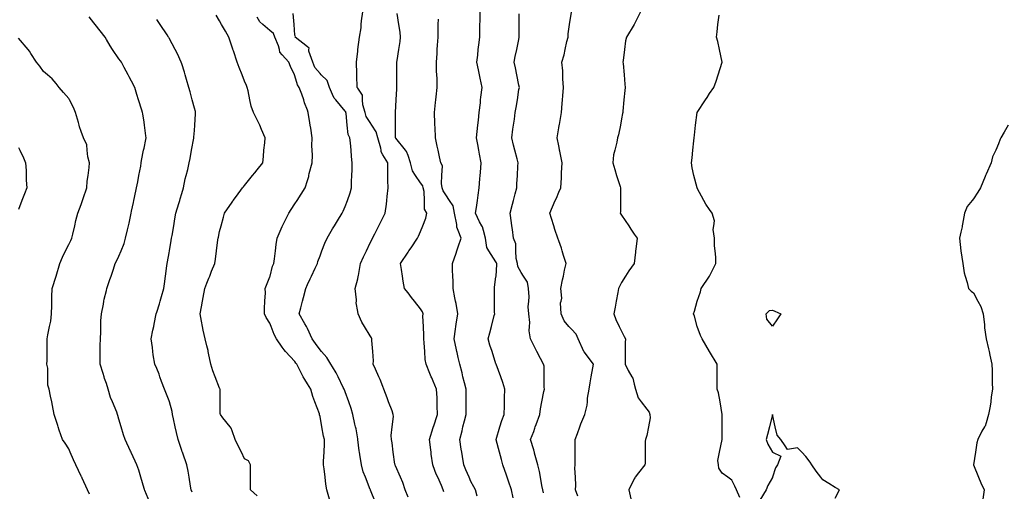
# Model space of a CAD drawing. Units: inches. Extents: x 2439085 to 2745013, y 1414657 to 1567451.
# Drawn here: x 2494874 to 2498750, y 1472046 to 1473901 of the extents above; entities that cross this region are included whole.
import ezdxf

# ---------------------------------------------------------------- set-up
doc = ezdxf.new("R2010")
doc.units = ezdxf.units.IN
doc.header["$MEASUREMENT"] = 0
doc.layers.add('Contours100ft', color=9, linetype='Continuous')

msp = doc.modelspace()

# ---------------------------------------------------------------- linework, layer by layer
at = {"layer": 'Contours100ft'}
for points, elevation in [([(2495385.4, 1472002.3), (2495366, 1472049.1), (2495364.9, 1472051.8), (2495364.6, 1472053.1), (2495363.3, 1472057.6), (2495350.4, 1472101.3), (2495342, 1472129.5), (2495334.7, 1472150.8), (2495313.8, 1472195.9), (2495312.5, 1472198.9), (2495311.8, 1472200.2), (2495310.1, 1472204), (2495289, 1472249.7), (2495282.6, 1472268), (2495273.4, 1472299.2), (2495264.4, 1472329.7), (2495259.8, 1472344.1), (2495258.5, 1472348.7), (2495255.4, 1472357.6), (2495238.7, 1472398.1), (2495231.7, 1472415), (2495222.5, 1472447.6), (2495214.9, 1472469.8), (2495207.9, 1472490.1), (2495205.8, 1472497.1), (2495201.8, 1472510.1), (2495190.1, 1472546.6), (2495190.8, 1472572), (2495190.8, 1472596), (2495190.8, 1472620.1), (2495191.6, 1472645.5), (2495193.3, 1472673.5), (2495193.3, 1472695), (2495193.3, 1472716.5), (2495195.3, 1472744.5), (2495203.5, 1472782.6), (2495205.3, 1472793.9), (2495206.5, 1472802.3), (2495214.9, 1472835.7), (2495216.8, 1472843.4), (2495228.7, 1472879.1), (2495233.3, 1472892.9), (2495242.5, 1472920.5), (2495249.8, 1472942.4), (2495255.2, 1472951.6), (2495264.4, 1472971.5), (2495272.5, 1472991.8), (2495284.3, 1473021.4), (2495290.5, 1473041.3), (2495297.9, 1473074.8), (2495301.7, 1473090.8), (2495304.1, 1473100.5), (2495312.3, 1473140.3), (2495313.8, 1473147.8), (2495321, 1473182.6), (2495322.7, 1473189.7), (2495325.6, 1473201.5), (2495333.8, 1473239.2), (2495338.5, 1473264), (2495343.1, 1473288.7), (2495349.9, 1473324.7), (2495352.4, 1473338.2), (2495353.6, 1473347.9), (2495361.6, 1473387.6), (2495363.3, 1473396.4), (2495369.9, 1473430.5), (2495371.5, 1473437.1), (2495370.7, 1473444.5), (2495364.9, 1473486.6), (2495363.3, 1473498.2), (2495358.3, 1473531), (2495357, 1473536.1), (2495354.4, 1473545), (2495341.4, 1473585.5), (2495334.7, 1473606.4), (2495327, 1473635), (2495313.8, 1473659.5), (2495305.1, 1473675.8), (2495300.4, 1473684.5), (2495284.7, 1473713.6), (2495273.8, 1473734), (2495270, 1473739.7), (2495264.4, 1473747.5), (2495239.5, 1473783.4), (2495229.4, 1473798), (2495214.9, 1473823.5), (2495209.5, 1473832.9), (2495190.1, 1473857.6), (2495170.6, 1473882.4), (2495165.4, 1473889), (2495146.5, 1473913)], 8700), ([(2495808.6, 1472028.3), (2495782.8, 1472051.8), (2495782.8, 1472075.5), (2495782.8, 1472101.3), (2495782.8, 1472127.1), (2495782.8, 1472150.8), (2495774.9, 1472166.5), (2495759.1, 1472174.4), (2495746.2, 1472200.2), (2495734, 1472224.6), (2495721.5, 1472249.7), (2495709.6, 1472283.5), (2495705.6, 1472295.1), (2495702.3, 1472299.2), (2495673, 1472335.8), (2495664, 1472348.7), (2495663.1, 1472351.6), (2495663.1, 1472398.1), (2495663.1, 1472444.7), (2495662.6, 1472447.6), (2495661.7, 1472449.2), (2495660.2, 1472451.5), (2495642.6, 1472497.1), (2495633.7, 1472520.2), (2495626.2, 1472546.6), (2495616.9, 1472589.8), (2495616, 1472596), (2495615.3, 1472600.6), (2495610.7, 1472619), (2495604, 1472645.5), (2495595.5, 1472679.8), (2495593.1, 1472695), (2495589.9, 1472715.7), (2495583.8, 1472744.5), (2495588.7, 1472772), (2495593.2, 1472793.9), (2495596.2, 1472808.4), (2495602.1, 1472843.4), (2495610.7, 1472864.9), (2495618.7, 1472884.9), (2495621.9, 1472892.9), (2495629.3, 1472911.5), (2495641.7, 1472942.4), (2495643.8, 1472958.7), (2495648.3, 1472991.8), (2495654, 1473035.2), (2495654.8, 1473041.3), (2495655.7, 1473045.7), (2495660.2, 1473067.9), (2495666.4, 1473090.8), (2495675.7, 1473124.8), (2495679.9, 1473140.3), (2495709.6, 1473183.9), (2495712, 1473187.4), (2495713.8, 1473189.7), (2495727.2, 1473207.3), (2495751.1, 1473239.2), (2495754.6, 1473243.8), (2495759.1, 1473249.2), (2495790.7, 1473288.7), (2495798.7, 1473298.6), (2495808.6, 1473311), (2495830.3, 1473338.2), (2495832.8, 1473363.4), (2495835.3, 1473387.6), (2495838.2, 1473417.3), (2495840.2, 1473437.1), (2495825.6, 1473469.6), (2495818.4, 1473486.6), (2495815.5, 1473493.5), (2495808.6, 1473507.4), (2495794.2, 1473536.1), (2495784.4, 1473561.4), (2495779.8, 1473585.5), (2495773, 1473621.1), (2495769, 1473635), (2495765.9, 1473641.8), (2495759.1, 1473658.7), (2495749.2, 1473684.5), (2495738.2, 1473713.1), (2495730.1, 1473734), (2495714.8, 1473778.3), (2495712.9, 1473783.4), (2495712, 1473785.8), (2495709.6, 1473793.2), (2495696.9, 1473832.9), (2495683.5, 1473856.3), (2495668.6, 1473882.4), (2495660.2, 1473897.2), (2495646.6, 1473918.3)], 8500), ([(2496093, 1472014.8), (2496083.2, 1472051.8), (2496079.1, 1472074.9), (2496076.2, 1472101.3), (2496072.5, 1472134.2), (2496069.9, 1472150.8), (2496069.9, 1472164.7), (2496071.7, 1472200.2), (2496073.3, 1472232.4), (2496073.3, 1472249.7), (2496069.9, 1472263.7), (2496063.5, 1472299.2), (2496056, 1472340.6), (2496054.4, 1472347.1), (2496054.1, 1472348.7), (2496053.2, 1472351.5), (2496035.5, 1472398.1), (2496027.5, 1472419.2), (2496019.7, 1472447.6), (2496006.5, 1472468.8), (2495995.6, 1472486.2), (2495990, 1472497.1), (2495972.8, 1472530.8), (2495964.2, 1472546.6), (2495961.2, 1472550.8), (2495957, 1472556.3), (2495920.5, 1472596), (2495914.3, 1472602.8), (2495907.5, 1472612.6), (2495884.8, 1472645.5), (2495875.9, 1472663.3), (2495863.2, 1472695), (2495858.1, 1472707.9), (2495843.4, 1472729.8), (2495837.5, 1472744.5), (2495836.8, 1472765.7), (2495838.8, 1472793.9), (2495841, 1472826.4), (2495840.4, 1472843.4), (2495844.9, 1472856.6), (2495858.1, 1472889.4), (2495859, 1472892.9), (2495869.3, 1472931.1), (2495873.6, 1472942.4), (2495876.3, 1472960.6), (2495880.1, 1472991.8), (2495883.1, 1473016.3), (2495887, 1473041.3), (2495907.5, 1473088.3), (2495908.3, 1473090), (2495908.7, 1473090.8), (2495910, 1473093.3), (2495933.5, 1473140.3), (2495942.7, 1473154.6), (2495957, 1473176.8), (2495965.3, 1473189.7), (2495981.4, 1473214.8), (2495997.1, 1473239.2), (2496006.5, 1473268.4), (2496011.4, 1473283.8), (2496012.4, 1473288.7), (2496013.8, 1473296), (2496025, 1473338.2), (2496025.9, 1473368.3), (2496024.8, 1473387.6), (2496023.9, 1473405), (2496024.7, 1473437.1), (2496019.1, 1473473.9), (2496017.2, 1473486.6), (2496015.8, 1473496), (2496009.8, 1473536.1), (2496006.5, 1473545), (2495995.4, 1473574.5), (2495991.6, 1473585.5), (2495983.9, 1473608.1), (2495974.3, 1473635), (2495966.8, 1473644.8), (2495957, 1473680.5), (2495955.1, 1473684.5), (2495939.9, 1473716.9), (2495933.2, 1473734), (2495907.5, 1473762.9), (2495897.9, 1473773.8), (2495895.8, 1473783.4), (2495892.6, 1473798.4), (2495878, 1473832.9), (2495872.3, 1473847.1), (2495858.1, 1473859.1), (2495830.5, 1473882.4), (2495818.6, 1473892.4), (2495808.6, 1473911.4)], 8400), ([(2496274.8, 1472002.3), (2496255, 1472050.6), (2496254.6, 1472051.8), (2496254.4, 1472052.3), (2496253.9, 1472053.7), (2496234.8, 1472101.3), (2496226.1, 1472123), (2496218.6, 1472150.8), (2496213, 1472191.6), (2496211.2, 1472200.2), (2496210, 1472205.9), (2496205, 1472249.7), (2496204.4, 1472253.1), (2496197.6, 1472292.4), (2496195.9, 1472299.2), (2496193.2, 1472310.4), (2496185.7, 1472348.7), (2496178.5, 1472372.3), (2496169.1, 1472398.1), (2496154.9, 1472437.2), (2496152.3, 1472445), (2496151.4, 1472447.6), (2496147.6, 1472454.9), (2496127, 1472497.1), (2496119.9, 1472511.6), (2496105.4, 1472535.9), (2496099.1, 1472546.6), (2496082.2, 1472572.8), (2496062.1, 1472596), (2496056, 1472603.2), (2496038.4, 1472627.9), (2496025.2, 1472645.5), (2496006.5, 1472686.6), (2496003.9, 1472692.4), (2496002.3, 1472695), (2495996, 1472705.5), (2495974.4, 1472744.5), (2495980.1, 1472767.6), (2495987.3, 1472793.9), (2495991.3, 1472809.1), (2495999.5, 1472843.4), (2496006.5, 1472859.1), (2496016.9, 1472882.4), (2496022, 1472892.9), (2496036.7, 1472923.2), (2496045.8, 1472942.4), (2496047.8, 1472950.5), (2496056, 1472972.8), (2496063.1, 1472991.8), (2496074.6, 1473022.6), (2496083.4, 1473041.3), (2496105.4, 1473078.1), (2496110.2, 1473086), (2496113.1, 1473090.8), (2496124.5, 1473109.8), (2496142.7, 1473140.3), (2496147, 1473148.2), (2496154.9, 1473166.4), (2496163.5, 1473189.7), (2496174.5, 1473219.6), (2496180.4, 1473239.2), (2496180.4, 1473264.7), (2496181.6, 1473288.7), (2496182.6, 1473310.5), (2496182.6, 1473338.2), (2496180.3, 1473363.5), (2496178.1, 1473387.6), (2496175.5, 1473416.6), (2496173.6, 1473437.1), (2496167, 1473449.2), (2496163.4, 1473486.6), (2496159, 1473532), (2496157.8, 1473536.1), (2496157.1, 1473538.3), (2496154.9, 1473541), (2496117.7, 1473585.5), (2496112.1, 1473592.2), (2496105.4, 1473607.3), (2496093.2, 1473635), (2496083.4, 1473662.4), (2496060.8, 1473684.5), (2496056, 1473689.3), (2496035.7, 1473713.7), (2496027, 1473734), (2496012.2, 1473777.8), (2496012.4, 1473783.4), (2496012.7, 1473789.6), (2496006.5, 1473794.6), (2495958.5, 1473832.9), (2495959.1, 1473835), (2495957, 1473840.6), (2495953.6, 1473882.4), (2495950.1, 1473925)], 8300), ([(2496402.3, 1472022.6), (2496391.7, 1472051.8), (2496381.3, 1472080.3), (2496372.3, 1472101.3), (2496352.8, 1472146.8), (2496351.7, 1472149.6), (2496351.2, 1472150.8), (2496350.9, 1472152.7), (2496344.4, 1472200.2), (2496339.5, 1472236.4), (2496337, 1472249.7), (2496336.6, 1472266), (2496340.2, 1472299.2), (2496344.6, 1472340.5), (2496344.4, 1472348.7), (2496339.3, 1472362.2), (2496325.8, 1472398.1), (2496319.7, 1472414.5), (2496307.3, 1472447.6), (2496303.3, 1472458.1), (2496292.7, 1472486.5), (2496287.7, 1472497.1), (2496274.1, 1472526.4), (2496265.4, 1472546.6), (2496266.3, 1472559), (2496263.2, 1472596), (2496259.6, 1472639.8), (2496260.1, 1472645.5), (2496258, 1472649.7), (2496253.9, 1472658.1), (2496230.8, 1472695), (2496220.6, 1472711.2), (2496205.9, 1472744.5), (2496204.4, 1472753.4), (2496198.6, 1472788.1), (2496199.1, 1472793.9), (2496199.5, 1472798.8), (2496194.7, 1472843.4), (2496204.4, 1472882), (2496206.6, 1472890.7), (2496206.7, 1472892.9), (2496206.8, 1472895.4), (2496215.5, 1472942.4), (2496227.4, 1472968.9), (2496238.5, 1472991.8), (2496253.9, 1473023.3), (2496259.6, 1473035.5), (2496262.8, 1473041.3), (2496271.8, 1473059.3), (2496287.6, 1473090.8), (2496292.8, 1473101.3), (2496303.3, 1473122.3), (2496312.3, 1473140.3), (2496318.1, 1473175), (2496318.8, 1473189.7), (2496319.7, 1473206.1), (2496324.2, 1473239.2), (2496323.5, 1473268.5), (2496323.5, 1473288.7), (2496323.5, 1473308.9), (2496322.8, 1473338.2), (2496303.3, 1473369.6), (2496296.5, 1473380.8), (2496296, 1473387.6), (2496295.5, 1473395.4), (2496282.9, 1473437.1), (2496277.2, 1473460.5), (2496260.4, 1473486.6), (2496253.9, 1473496.7), (2496237.9, 1473520.2), (2496233.2, 1473536.1), (2496224.3, 1473565.6), (2496223.6, 1473585.5), (2496223, 1473604.1), (2496204.4, 1473632), (2496202.4, 1473635), (2496201.1, 1473681.2), (2496200.9, 1473684.5), (2496200.7, 1473688.2), (2496199.4, 1473734), (2496204.4, 1473776.8), (2496205.1, 1473782.7), (2496205.2, 1473783.4), (2496205.3, 1473784.3), (2496211, 1473832.9), (2496217.4, 1473869.4), (2496218.1, 1473882.4), (2496218.9, 1473896.9), (2496223.9, 1473931.9)], 8200), ([(2496543.4, 1472044.5), (2496540.9, 1472051.8), (2496533.8, 1472068.8), (2496519.1, 1472101.3), (2496513.6, 1472113.6), (2496501.2, 1472146), (2496499.4, 1472150.8), (2496493.5, 1472192.5), (2496492.8, 1472200.2), (2496491.9, 1472209.6), (2496486.7, 1472249.7), (2496501.2, 1472297.6), (2496501.6, 1472298.8), (2496501.8, 1472299.2), (2496502.1, 1472300), (2496518.3, 1472348.7), (2496516.6, 1472382.7), (2496516.6, 1472398.1), (2496516.6, 1472413.6), (2496514.9, 1472447.6), (2496501.2, 1472480), (2496496.2, 1472492), (2496494, 1472497.1), (2496488.8, 1472509.6), (2496473.2, 1472546.6), (2496469.5, 1472564.3), (2496468, 1472596), (2496466.4, 1472630.8), (2496464.1, 1472645.5), (2496464.6, 1472658.4), (2496463, 1472695), (2496461.3, 1472735), (2496461.7, 1472744.5), (2496459, 1472751.7), (2496451.8, 1472763.5), (2496427.8, 1472793.9), (2496416.6, 1472808.3), (2496402.3, 1472826.5), (2496389, 1472843.4), (2496382.6, 1472873.2), (2496380, 1472892.9), (2496376.5, 1472918.7), (2496372.1, 1472942.4), (2496402.3, 1472986.3), (2496404.5, 1472989.6), (2496406.1, 1472991.8), (2496414.5, 1473004), (2496440.1, 1473041.3), (2496444, 1473049.1), (2496451.8, 1473068), (2496460.6, 1473090.8), (2496472, 1473120), (2496475.9, 1473140.3), (2496467.8, 1473156.3), (2496466.7, 1473189.7), (2496465.6, 1473225.4), (2496461.9, 1473239.2), (2496460.1, 1473247.5), (2496451.8, 1473259.6), (2496432.4, 1473288.7), (2496420.3, 1473306.7), (2496412.5, 1473338.2), (2496402.3, 1473367.3), (2496397, 1473382.4), (2496392.8, 1473387.6), (2496354.7, 1473435.2), (2496353.4, 1473437.1), (2496353.4, 1473437.7), (2496353.4, 1473486.6), (2496353.4, 1473535.5), (2496353.4, 1473536.1), (2496353.4, 1473536.7), (2496355.9, 1473585.5), (2496358.2, 1473629.6), (2496358.6, 1473635), (2496358.6, 1473640.8), (2496358.6, 1473684.5), (2496358.6, 1473728.2), (2496358.6, 1473734), (2496359.5, 1473740.7), (2496366.1, 1473783.4), (2496370.9, 1473814.8), (2496373.2, 1473832.9), (2496371.3, 1473851.4), (2496366.4, 1473882.4), (2496359.7, 1473925)], 8100), ([(2496816.6, 1472020.8), (2496809.2, 1472051.8), (2496798.1, 1472085.8), (2496794.3, 1472097.5), (2496792.9, 1472101.3), (2496790.1, 1472109.3), (2496775.9, 1472150.8), (2496769.7, 1472171.9), (2496762.1, 1472200.2), (2496749.1, 1472249.3), (2496748.9, 1472249.7), (2496749.1, 1472250.2), (2496764.3, 1472299.2), (2496772.3, 1472324.9), (2496780.4, 1472348.7), (2496782, 1472382), (2496782, 1472398.1), (2496782, 1472414.3), (2496783.6, 1472447.6), (2496775.5, 1472474.5), (2496767.2, 1472497.1), (2496749.2, 1472546), (2496749, 1472546.6), (2496748.9, 1472546.9), (2496748.6, 1472547.8), (2496733, 1472596), (2496724.7, 1472621.6), (2496717.8, 1472645.5), (2496724.2, 1472669.9), (2496730.8, 1472695), (2496742.1, 1472737.9), (2496743.8, 1472744.5), (2496743.4, 1472749.7), (2496743.4, 1472793.9), (2496743.4, 1472838.2), (2496742.9, 1472843.4), (2496743.2, 1472848.8), (2496748.6, 1472889.2), (2496748.9, 1472892.9), (2496752.1, 1472938.9), (2496751.5, 1472942.4), (2496750.9, 1472944.7), (2496748.6, 1472948.6), (2496720.4, 1472991.8), (2496712, 1473004.7), (2496707.1, 1473041.3), (2496699.1, 1473071.7), (2496695.2, 1473086.8), (2496692.8, 1473090.8), (2496683.3, 1473106.7), (2496668, 1473140.3), (2496671.5, 1473162.1), (2496675.3, 1473189.7), (2496678.2, 1473210.6), (2496683, 1473239.2), (2496685.6, 1473275.1), (2496686.8, 1473288.7), (2496687.9, 1473300), (2496690.5, 1473338.2), (2496683.5, 1473372.1), (2496680.8, 1473387.6), (2496676.8, 1473410), (2496671.5, 1473437.1), (2496674.2, 1473461.6), (2496677.3, 1473486.6), (2496679.8, 1473505.9), (2496683, 1473536.1), (2496687.7, 1473574.1), (2496688.2, 1473585.5), (2496688.7, 1473596), (2496694.6, 1473635), (2496686.3, 1473671.7), (2496683.8, 1473684.5), (2496680.1, 1473703.5), (2496673.6, 1473734), (2496676.8, 1473761.1), (2496679, 1473783.4), (2496680.8, 1473801.8), (2496684.7, 1473832.9), (2496684.7, 1473867.9), (2496685.4, 1473882.4), (2496686, 1473895.6), (2496686, 1473931.9)], 7900), ([(2496935.2, 1472040.5), (2496932.9, 1472051.8), (2496929, 1472069.3), (2496923.6, 1472101.3), (2496919.7, 1472124), (2496913, 1472150.8), (2496900.5, 1472196.8), (2496899.7, 1472200.2), (2496899.2, 1472202.4), (2496897, 1472209.4), (2496884.9, 1472249.7), (2496897, 1472282), (2496901.7, 1472294.5), (2496903.3, 1472299.2), (2496906.6, 1472308.8), (2496920.9, 1472348.7), (2496924.1, 1472371.1), (2496929.5, 1472398.1), (2496937.6, 1472438.7), (2496939, 1472447.6), (2496937.8, 1472456.3), (2496937.8, 1472497.1), (2496937.8, 1472537.9), (2496936.3, 1472546.6), (2496924.5, 1472568.6), (2496909.4, 1472596), (2496905, 1472604), (2496897, 1472619.9), (2496884.2, 1472645.5), (2496879.9, 1472677.9), (2496880.8, 1472695), (2496881.7, 1472710.3), (2496878.5, 1472744.5), (2496875.2, 1472772.1), (2496877.6, 1472793.9), (2496879.6, 1472811.4), (2496877.1, 1472843.4), (2496872.4, 1472868.3), (2496856.4, 1472892.9), (2496847.6, 1472906.5), (2496835.2, 1472930), (2496833, 1472942.4), (2496828.3, 1472961.6), (2496827.3, 1472991.8), (2496826.3, 1473020.1), (2496817.2, 1473041.3), (2496813.1, 1473075.8), (2496811, 1473090.8), (2496809.4, 1473102.1), (2496805.1, 1473140.3), (2496813, 1473174.9), (2496817.2, 1473189.7), (2496824.8, 1473216.5), (2496830.5, 1473239.2), (2496831.3, 1473255.5), (2496833, 1473288.7), (2496834.8, 1473325.4), (2496835.5, 1473338.2), (2496831.4, 1473354.3), (2496823.1, 1473387.6), (2496818.1, 1473407.7), (2496810.7, 1473437.1), (2496814.8, 1473469.9), (2496817.4, 1473486.6), (2496820.9, 1473509.4), (2496824.4, 1473536.1), (2496828.4, 1473555.2), (2496833, 1473585.5), (2496839.2, 1473626.6), (2496840.8, 1473635), (2496838.9, 1473643.7), (2496830.9, 1473684.5), (2496825.6, 1473712), (2496820.6, 1473734), (2496824.6, 1473756.9), (2496830.1, 1473783.4), (2496838.3, 1473823.7), (2496840, 1473832.9), (2496839.8, 1473840.7), (2496839.8, 1473882.4), (2496839.8, 1473924.1)], 7800), ([(2497070.5, 1472026.8), (2497062.1, 1472051.8), (2497063.1, 1472069.5), (2497061.1, 1472101.3), (2497058.9, 1472137.3), (2497059.8, 1472150.8), (2497059.8, 1472165.2), (2497059.8, 1472200.2), (2497059.8, 1472235.3), (2497059.8, 1472249.7), (2497069.2, 1472273.4), (2497078.7, 1472299.2), (2497083.1, 1472311), (2497094.9, 1472339), (2497099, 1472348.7), (2497107.5, 1472385.6), (2497108.4, 1472398.1), (2497109.3, 1472412.5), (2497115.5, 1472447.6), (2497119.2, 1472472.8), (2497123.6, 1472497.1), (2497130, 1472532.2), (2497132.3, 1472546.6), (2497095.8, 1472595.2), (2497095.1, 1472596), (2497095, 1472596.1), (2497094.9, 1472596.3), (2497072.2, 1472645.5), (2497064.3, 1472664.3), (2497045.5, 1472684.2), (2497036, 1472695), (2497017.3, 1472716.3), (2497005.3, 1472744.5), (2497002.9, 1472787), (2497004.6, 1472793.9), (2497007.4, 1472805.3), (2497003.3, 1472843.4), (2497010.7, 1472878.1), (2497013.9, 1472892.9), (2497018.8, 1472915.7), (2497024.5, 1472942.4), (2497014.6, 1472973.3), (2497009.1, 1472991.8), (2497006.1, 1473001.9), (2496996, 1473031.1), (2496992.5, 1473041.3), (2496980.6, 1473075.4), (2496976.1, 1473090.8), (2496967.7, 1473119.1), (2496960.9, 1473140.3), (2496971.7, 1473165.4), (2496982.1, 1473189.7), (2496986.3, 1473199.5), (2496996, 1473222.2), (2497003.3, 1473239.2), (2497006.1, 1473278.6), (2497006.1, 1473288.7), (2497006.1, 1473298.8), (2497008.6, 1473338.2), (2497000.1, 1473383.6), (2496999.3, 1473387.6), (2496998.8, 1473390.4), (2496996, 1473405.3), (2496990, 1473437.1), (2496996, 1473475.3), (2496997.5, 1473485.1), (2496997.8, 1473486.6), (2496998.2, 1473488.9), (2497006.1, 1473536.1), (2497009.7, 1473571.8), (2497010.6, 1473585.5), (2497011.6, 1473601.1), (2497014.8, 1473635), (2497011.6, 1473668.9), (2497011.6, 1473684.5), (2497011.6, 1473700.1), (2497007.7, 1473734), (2497016.6, 1473762.9), (2497021, 1473783.4), (2497027.8, 1473815.2), (2497032.5, 1473832.9), (2497033.3, 1473845.1), (2497038.6, 1473882.4), (2497045.5, 1473930.1)], 7700), ([(2497317.7, 1473931.9), (2497293.1, 1473882.7), (2497293, 1473882.4), (2497293, 1473882.3), (2497292.8, 1473882.1), (2497262.1, 1473832.9), (2497258.4, 1473817.9), (2497254.5, 1473783.4), (2497249.7, 1473740.3), (2497248.5, 1473734), (2497248.7, 1473728.6), (2497252.9, 1473684.5), (2497256.4, 1473648.1), (2497257, 1473635), (2497255.4, 1473623), (2497252.1, 1473585.5), (2497248.2, 1473540.9), (2497247.6, 1473536.1), (2497247.1, 1473532.3), (2497243.4, 1473510.6), (2497238.8, 1473486.6), (2497231.6, 1473448.9), (2497227, 1473437.1), (2497225, 1473418.8), (2497216.5, 1473387.6), (2497211.7, 1473369.9), (2497209.2, 1473338.2), (2497216.5, 1473311.3), (2497223.7, 1473288.7), (2497237.7, 1473244.9), (2497239.4, 1473239.2), (2497238.6, 1473234.4), (2497238.6, 1473189.7), (2497238.6, 1473145.1), (2497237.4, 1473140.3), (2497239.9, 1473136.8), (2497243.4, 1473132.3), (2497271, 1473090.8), (2497279.7, 1473077.7), (2497292.8, 1473058.1), (2497304, 1473041.3), (2497299.2, 1472998.2), (2497298.5, 1472991.8), (2497297.9, 1472986.7), (2497293, 1472942.4), (2497292.8, 1472942.1), (2497272.2, 1472913.5), (2497259.1, 1472892.9), (2497243.4, 1472867.9), (2497234.7, 1472852.1), (2497231.1, 1472843.4), (2497227.9, 1472828), (2497222, 1472793.9), (2497217.8, 1472770), (2497212, 1472744.5), (2497221.1, 1472722.2), (2497234.1, 1472695), (2497243.4, 1472675.5), (2497253, 1472655.2), (2497258.4, 1472645.5), (2497257.6, 1472631.2), (2497257.6, 1472596), (2497257.6, 1472560.8), (2497257, 1472546.6), (2497268.4, 1472521.6), (2497283.7, 1472497.1), (2497287.2, 1472491.4), (2497292.8, 1472467.7), (2497297.6, 1472447.6), (2497308.8, 1472414.1), (2497320.8, 1472398.1), (2497342.3, 1472369.4), (2497351.5, 1472357.9), (2497354.2, 1472348.7), (2497356.1, 1472334.8), (2497349, 1472299.2), (2497342.3, 1472265.7), (2497338.6, 1472253.4), (2497337, 1472249.7), (2497335.9, 1472243.3), (2497335.9, 1472200.2), (2497335.9, 1472157.2), (2497334.3, 1472150.8), (2497310.3, 1472118.8), (2497296.3, 1472101.3), (2497294.8, 1472099.4), (2497292.8, 1472095.5), (2497271, 1472051.8), (2497278.9, 1472016.3)], 7600), ([(2497708.4, 1472022.1), (2497695.6, 1472051.8), (2497688.6, 1472065.8), (2497676.8, 1472089.5), (2497661, 1472101.3), (2497639.2, 1472117.7), (2497625.5, 1472137.1), (2497625, 1472150.8), (2497622.6, 1472167.3), (2497629.2, 1472200.2), (2497639.1, 1472249.7), (2497639.1, 1472249.7), (2497639.1, 1472249.8), (2497639.1, 1472299.2), (2497639.1, 1472348.6), (2497639.1, 1472348.7), (2497639.1, 1472348.8), (2497630.8, 1472398.1), (2497625, 1472433.4), (2497619.3, 1472447.6), (2497619.3, 1472467.5), (2497619.3, 1472497.1), (2497619.3, 1472526.7), (2497619.3, 1472546.6), (2497589.7, 1472595.9), (2497589.6, 1472596), (2497589.6, 1472596), (2497589.5, 1472596.3), (2497559.9, 1472645.5), (2497554.3, 1472659.6), (2497540.2, 1472694.8), (2497540.2, 1472695), (2497530.7, 1472735), (2497526, 1472744.5), (2497529.7, 1472754.9), (2497540.2, 1472793.9), (2497540.2, 1472794.2), (2497553.3, 1472830.3), (2497556.6, 1472843.4), (2497589.5, 1472892.7), (2497589.6, 1472892.9), (2497589.7, 1472892.9), (2497589.7, 1472893), (2497614.4, 1472942.4), (2497614.4, 1472967.2), (2497611.6, 1472991.8), (2497609.4, 1473011.6), (2497609.4, 1473041.3), (2497604.2, 1473076.3), (2497606.1, 1473090.8), (2497608.6, 1473109.8), (2497599.5, 1473140.3), (2497589.7, 1473154.3), (2497575.1, 1473175.1), (2497567.1, 1473189.7), (2497540.2, 1473239.1), (2497540.2, 1473239.2), (2497540.1, 1473239.2), (2497540.1, 1473239.3), (2497527.8, 1473288.7), (2497520.4, 1473318.3), (2497518.2, 1473338.2), (2497520.4, 1473358), (2497523.7, 1473387.6), (2497527.8, 1473424.7), (2497529.2, 1473437.1), (2497530.3, 1473447.1), (2497534.7, 1473486.6), (2497540.2, 1473536), (2497540.2, 1473536.1), (2497540.2, 1473536.1), (2497540.2, 1473536.2), (2497573.1, 1473585.5), (2497579.8, 1473595.5), (2497589.7, 1473610.4), (2497606.1, 1473635), (2497615.4, 1473658.8), (2497623.5, 1473684.5), (2497639.1, 1473733.9), (2497639.1, 1473734), (2497639.1, 1473734), (2497628.7, 1473783.4), (2497621.9, 1473815.7), (2497617.1, 1473832.9), (2497619.3, 1473852.8), (2497622.6, 1473882.4), (2497626.7, 1473919.4)], 7500), ([(2495552, 1472042.6), (2495548.6, 1472051.8), (2495546.1, 1472066.9), (2495540.4, 1472101.3), (2495536.3, 1472125.9), (2495532.2, 1472150.8), (2495515.7, 1472196.2), (2495514.2, 1472200.2), (2495513.5, 1472202), (2495511.7, 1472207.3), (2495497.2, 1472249.7), (2495490.5, 1472278), (2495486.2, 1472299.2), (2495479.6, 1472331.3), (2495475.7, 1472348.7), (2495473.9, 1472360.3), (2495463.4, 1472398.1), (2495462.3, 1472402.4), (2495449.3, 1472434.7), (2495443.4, 1472447.6), (2495432.1, 1472477.8), (2495425.4, 1472497.1), (2495422.1, 1472506.4), (2495412.8, 1472529.3), (2495405.7, 1472546.6), (2495399.2, 1472582.5), (2495398.1, 1472596), (2495396.7, 1472612.1), (2495391.6, 1472645.5), (2495398.3, 1472680.5), (2495401.5, 1472695), (2495403.6, 1472704.2), (2495410.8, 1472744.5), (2495412.8, 1472750.7), (2495423.3, 1472783.4), (2495426.2, 1472793.9), (2495431.3, 1472812.5), (2495440.6, 1472843.4), (2495443.7, 1472862), (2495447.7, 1472892.9), (2495452.8, 1472932.9), (2495454.3, 1472942.4), (2495455.7, 1472948.9), (2495462.3, 1472984.8), (2495463.5, 1472991.8), (2495470.5, 1473033), (2495471.7, 1473041.3), (2495473.6, 1473052.6), (2495479.9, 1473090.8), (2495484.5, 1473118.1), (2495488.2, 1473140.3), (2495499.6, 1473177.6), (2495503.5, 1473189.7), (2495505.5, 1473195.9), (2495511.7, 1473217.4), (2495518.1, 1473239.2), (2495524.8, 1473275.7), (2495528.5, 1473288.7), (2495535.2, 1473312.2), (2495540.9, 1473338.2), (2495544.5, 1473354.8), (2495550.5, 1473387.6), (2495559.1, 1473435), (2495559.6, 1473437.1), (2495559.6, 1473438.8), (2495561.2, 1473465.4), (2495562.7, 1473486.6), (2495565.9, 1473531.4), (2495565.9, 1473536.1), (2495565.1, 1473540), (2495561.2, 1473553.7), (2495552.7, 1473585.5), (2495544.1, 1473617.9), (2495539.5, 1473635), (2495530.3, 1473666), (2495525.1, 1473684.5), (2495522.2, 1473695), (2495511.7, 1473727.7), (2495509.7, 1473734), (2495494.7, 1473766.4), (2495485.8, 1473783.4), (2495462.3, 1473828.9), (2495460.7, 1473831.4), (2495459.7, 1473832.9), (2495454.2, 1473841), (2495426.6, 1473882.4), (2495421.1, 1473890.7), (2495412.8, 1473901.7)], 8600), ([(2496674.2, 1472027.3), (2496667.4, 1472051.8), (2496661.7, 1472063.9), (2496649.7, 1472084.2), (2496642.4, 1472101.3), (2496629.9, 1472131), (2496622.5, 1472150.8), (2496617.1, 1472183.3), (2496614, 1472200.2), (2496611.9, 1472212), (2496605.8, 1472249.7), (2496615.1, 1472284.3), (2496618.7, 1472299.2), (2496624.8, 1472323.8), (2496631.2, 1472348.7), (2496631.2, 1472367.1), (2496631.2, 1472398.1), (2496631.2, 1472429.2), (2496631.2, 1472447.6), (2496624.8, 1472472.5), (2496618.7, 1472497.1), (2496615.1, 1472512), (2496605.8, 1472546.6), (2496600.2, 1472572.9), (2496596.1, 1472592), (2496595, 1472596), (2496593.2, 1472603), (2496583.4, 1472645.5), (2496589.4, 1472684.2), (2496590.7, 1472695), (2496591.7, 1472703.5), (2496598.5, 1472744.5), (2496591.7, 1472785.4), (2496589.8, 1472793.9), (2496587, 1472807.2), (2496580.4, 1472843.4), (2496579.7, 1472872.4), (2496578.8, 1472892.9), (2496577.7, 1472915.4), (2496577.1, 1472942.4), (2496591.7, 1472983.4), (2496594.9, 1472991.8), (2496596.3, 1472995.7), (2496600.2, 1473007.1), (2496611.9, 1473041.3), (2496600.2, 1473071.5), (2496594.8, 1473085.4), (2496595, 1473090.8), (2496595.1, 1473095.8), (2496585.9, 1473140.3), (2496579.9, 1473169.4), (2496566.1, 1473189.7), (2496550.7, 1473212.5), (2496540.1, 1473228.6), (2496537.3, 1473239.2), (2496533.5, 1473256.5), (2496535.7, 1473288.7), (2496538.2, 1473325.7), (2496532, 1473338.2), (2496526.6, 1473362.2), (2496521, 1473387.6), (2496517.4, 1473403.8), (2496510, 1473437.1), (2496508.8, 1473479), (2496508.4, 1473486.6), (2496508.1, 1473493.4), (2496506.9, 1473536.1), (2496511.1, 1473575.7), (2496512.1, 1473585.5), (2496513.4, 1473597.7), (2496517.4, 1473635), (2496516.5, 1473669.3), (2496515.7, 1473684.5), (2496515, 1473698.2), (2496514.1, 1473734), (2496516.6, 1473768.1), (2496517.4, 1473783.4), (2496518.2, 1473800.4), (2496520.5, 1473832.9), (2496520.5, 1473863.1), (2496521.5, 1473882.4), (2496522.6, 1473903.7)], 8000), ([(2495148.5, 1472034.9), (2495140.7, 1472051.8), (2495119.5, 1472097.7), (2495117.9, 1472101.3), (2495117.3, 1472102.6), (2495115.9, 1472105.5), (2495095, 1472150.8), (2495086, 1472170.3), (2495072.2, 1472200.2), (2495066.5, 1472212.7), (2495052.1, 1472235.4), (2495041.8, 1472249.7), (2495029.4, 1472286.8), (2495025.3, 1472299.2), (2495023.2, 1472305.4), (2495017, 1472324.1), (2495008.8, 1472348.7), (2495002.9, 1472384.1), (2494999.6, 1472398.1), (2494994.2, 1472420.9), (2494989.2, 1472447.6), (2494984, 1472464.2), (2494984, 1472497.1), (2494984, 1472530), (2494980.9, 1472546.6), (2494981.4, 1472560.5), (2494981.4, 1472596), (2494981.4, 1472631.6), (2494982, 1472645.5), (2494984, 1472662.1), (2494991.4, 1472695), (2494996, 1472716), (2494998.9, 1472744.5), (2495000, 1472776.9), (2495000, 1472793.9), (2495000, 1472811), (2495001.1, 1472843.4), (2495017, 1472892.8), (2495017, 1472892.9), (2495017, 1472892.9), (2495017, 1472892.9), (2495031.9, 1472942.4), (2495042.3, 1472966.5), (2495054.5, 1472991.8), (2495066.5, 1473016.5), (2495074.5, 1473033.2), (2495078.9, 1473041.3), (2495083, 1473057.9), (2495090.3, 1473090.8), (2495095, 1473111.8), (2495102.7, 1473140.3), (2495115.9, 1473174.8), (2495120.1, 1473185.6), (2495121.3, 1473189.7), (2495123.4, 1473197.2), (2495137.4, 1473239.2), (2495139.2, 1473265.5), (2495142.5, 1473288.7), (2495146.9, 1473319.7), (2495148.3, 1473338.2), (2495142, 1473361.6), (2495139.5, 1473387.6), (2495137.5, 1473409.2), (2495125.3, 1473437.1), (2495115.9, 1473462), (2495109.2, 1473479.9), (2495107.7, 1473486.6), (2495105.4, 1473497.1), (2495093.7, 1473536.1), (2495085.9, 1473555.5), (2495069.3, 1473585.5), (2495066.5, 1473590.6), (2495046.3, 1473614.8), (2495029.4, 1473635), (2495017, 1473650), (2495001.3, 1473668.8), (2494982.4, 1473684.5), (2494967.5, 1473696.9), (2494952.2, 1473718.6), (2494939.7, 1473734), (2494918, 1473768.7), (2494912.4, 1473777.8), (2494907.5, 1473783.4), (2494868.6, 1473828.9)], 8800), ([(2498765.4, 1473486.6), (2498749.7, 1473459.2), (2498736.7, 1473437.1), (2498734, 1473430.7), (2498727.6, 1473412.3), (2498716, 1473387.6), (2498703.9, 1473361.9), (2498698, 1473338.2), (2498678.1, 1473294.1), (2498676.5, 1473290.4), (2498675.8, 1473288.7), (2498674.4, 1473285), (2498655.7, 1473239.2), (2498645.2, 1473222.7), (2498628.7, 1473196.7), (2498622.9, 1473189.7), (2498603.2, 1473165.8), (2498592.7, 1473140.3), (2498584.7, 1473096.3), (2498584.2, 1473090.8), (2498583.7, 1473086.3), (2498579.2, 1473065.8), (2498573.7, 1473041.3), (2498579.2, 1472992.3), (2498579.2, 1472991.9), (2498579.3, 1472991.8), (2498579.3, 1472991.8), (2498586.3, 1472942.4), (2498591.6, 1472905.3), (2498595.8, 1472892.9), (2498604, 1472868), (2498609, 1472843.4), (2498618.8, 1472833.6), (2498628.7, 1472827), (2498645.9, 1472793.9), (2498657, 1472772.8), (2498666.8, 1472744.5), (2498671.7, 1472701.4), (2498671.7, 1472695), (2498671.7, 1472688.6), (2498678.1, 1472645.8), (2498678.2, 1472645.5), (2498688.1, 1472606), (2498690, 1472596), (2498692.7, 1472581.4), (2498700.7, 1472546.6), (2498701.8, 1472520.8), (2498701.8, 1472497.1), (2498701.8, 1472473.4), (2498702.9, 1472447.6), (2498698, 1472418), (2498696.2, 1472398.1), (2498694.7, 1472381.6), (2498688.1, 1472348.7), (2498678.1, 1472315.5), (2498674.4, 1472303), (2498672, 1472299.2), (2498661.8, 1472282.9), (2498645.2, 1472249.7), (2498641.1, 1472237.3), (2498635.8, 1472200.2), (2498628.7, 1472150.8), (2498628.7, 1472150.8), (2498628.8, 1472150.7), (2498648.5, 1472101.3), (2498657, 1472080.1), (2498671.1, 1472051.8), (2498665.8, 1472014.7)], 7500), ([(2494868.6, 1473398.6), (2494874, 1473387.6), (2494888.7, 1473358.3), (2494896.8, 1473338.2), (2494898.8, 1473308), (2494898.8, 1473288.7), (2494898.8, 1473269.4), (2494901.1, 1473239.2), (2494892.1, 1473215.7), (2494882.1, 1473189.7), (2494868.6, 1473154.6)], 8900), ([(2498084.4, 1472019.2), (2498100.8, 1472051.8), (2498084.4, 1472061.6), (2498059.6, 1472076.5), (2498035, 1472091.3), (2498027.3, 1472101.3), (2498009.1, 1472124.9), (2497992.5, 1472150.8), (2497985.5, 1472160.6), (2497969, 1472183.7), (2497952.4, 1472200.2), (2497936, 1472216.7), (2497896.3, 1472210), (2497886.5, 1472224.7), (2497869.9, 1472249.7), (2497855, 1472267.6), (2497848, 1472299.2), (2497837.1, 1472348.2), (2497824.8, 1472299.2), (2497817.4, 1472269.4), (2497812.4, 1472249.7), (2497819.2, 1472231.8), (2497837.1, 1472200.5), (2497837.5, 1472200.2), (2497870.2, 1472183.9), (2497856.9, 1472150.8), (2497849.5, 1472138.3), (2497837.1, 1472101.3), (2497837.1, 1472101.1), (2497819.2, 1472069.7), (2497812.4, 1472051.8), (2497787.6, 1472012)], 7500)]:
    msp.add_lwpolyline(points, dxfattribs=dict(at, elevation=elevation))
at = {"layer": 'Contours100ft', "elevation": 7500}
msp.add_lwpolyline([(2497837.1, 1472695.2), (2497815.2, 1472722.6), (2497812.4, 1472744.5), (2497824.8, 1472756.8), (2497837.1, 1472758.5), (2497846.9, 1472754.3), (2497869.9, 1472744.5), (2497856.8, 1472724.8)], close=True, dxfattribs=at)

doc.saveas('drawing.dxf')
